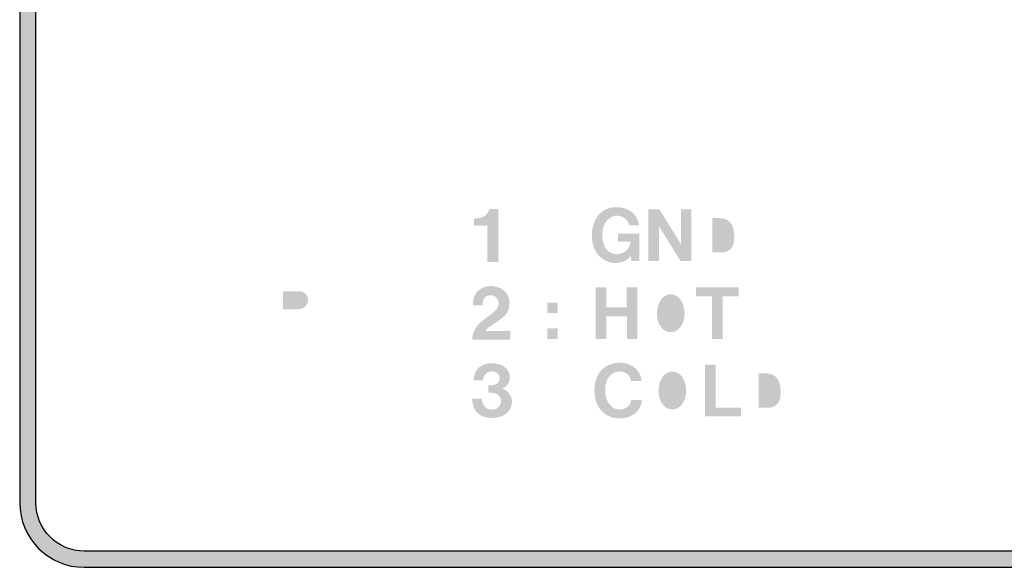
# Model space of a CAD drawing. Extents: x 28 to 1092, y 69 to 514.
# Drawn here: x 977 to 1007, y 348 to 365 of the extents above; entities that cross this region are included whole.
import ezdxf

# ---------------------------------------------------------------- set-up
doc = ezdxf.new("R2010")
doc.units = 0
doc.layers.add('レイヤー_1', color=160, linetype='Continuous')

# ---------------------------------------------------------------- blocks, each defined once
blk = doc.blocks.new('AI9-BLK16')
at = {"layer": 'レイヤー_1'}
h = blk.add_hatch(color=7, dxfattribs=at)
h.dxf.hatch_style = 2
edge = h.paths.add_edge_path()
edge.add_spline(control_points=[(31.631, 14.56), (31.631, 14.96), (31.474, 15.343), (31.192, 15.626), (30.908, 15.908), (30.526, 16.068), (30.125, 16.068), (30.125, 16.068), (5.715, 16.068), (5.715, 16.068), (5.715, 16.068), (5.715, 16.569), (5.715, 16.569), (5.715, 16.569), (30.125, 16.569), (30.125, 16.569), (30.658, 16.569), (31.169, 16.357), (31.546, 15.981), (31.922, 15.604), (32.134, 15.094), (32.134, 14.56), (32.134, 14.56), (32.134, -14.56), (32.134, -14.56), (32.134, -15.67), (31.235, -16.569), (30.125, -16.569), (30.125, -16.569), (-30.126, -16.569), (-30.126, -16.569), (-31.234, -16.569), (-32.134, -15.67), (-32.134, -14.56), (-32.134, -14.56), (-32.134, 14.56), (-32.134, 14.56), (-32.134, 15.094), (-31.922, 15.604), (-31.545, 15.981), (-31.169, 16.357), (-30.658, 16.569), (-30.126, 16.569), (-30.126, 16.569), (-5.714, 16.569), (-5.714, 16.569), (-5.714, 16.569), (-5.714, 16.068), (-5.714, 16.068), (-5.714, 16.068), (-30.126, 16.068), (-30.126, 16.068), (-30.525, 16.068), (-30.907, 15.908), (-31.191, 15.626), (-31.473, 15.343), (-31.632, 14.96), (-31.632, 14.56), (-31.632, 14.56), (-31.632, -14.56), (-31.632, -14.56), (-31.632, -15.393), (-30.957, -16.067), (-30.126, -16.067), (-30.126, -16.067), (30.125, -16.067), (30.125, -16.067), (30.958, -16.067), (31.631, -15.393), (31.631, -14.56), (31.631, -14.56), (31.631, 14.56), (31.631, 14.56), (31.631, 14.56), (31.631, 14.56), (31.631, 14.56)], knot_values=[0, 0, 0, 0, 1, 1, 1, 2, 2, 2, 3, 3, 3, 4, 4, 4, 5, 5, 5, 6, 6, 6, 7, 7, 7, 8, 8, 8, 9, 9, 9, 10, 10, 10, 11, 11, 11, 12, 12, 12, 13, 13, 13, 14, 14, 14, 15, 15, 15, 16, 16, 16, 17, 17, 17, 18, 18, 18, 19, 19, 19, 20, 20, 20, 21, 21, 21, 22, 22, 22, 23, 23, 23, 24, 24, 24, 25, 25, 25, 25], degree=3, periodic=0)
at = {"layer": 'レイヤー_1', "color": 7}
blk.add_open_spline([(31.631, 14.56), (31.631, 14.96), (31.474, 15.343), (31.192, 15.626), (30.908, 15.908), (30.526, 16.068), (30.125, 16.068), (30.125, 16.068), (5.715, 16.068), (5.715, 16.068), (5.715, 16.068), (5.715, 16.569), (5.715, 16.569), (5.715, 16.569), (30.125, 16.569), (30.125, 16.569), (30.658, 16.569), (31.169, 16.357), (31.546, 15.981), (31.922, 15.604), (32.134, 15.094), (32.134, 14.56), (32.134, 14.56), (32.134, -14.56), (32.134, -14.56), (32.134, -15.67), (31.235, -16.569), (30.125, -16.569), (30.125, -16.569), (-30.126, -16.569), (-30.126, -16.569), (-31.234, -16.569), (-32.134, -15.67), (-32.134, -14.56), (-32.134, -14.56), (-32.134, 14.56), (-32.134, 14.56), (-32.134, 15.094), (-31.922, 15.604), (-31.545, 15.981), (-31.169, 16.357), (-30.658, 16.569), (-30.126, 16.569), (-30.126, 16.569), (-5.714, 16.569), (-5.714, 16.569), (-5.714, 16.569), (-5.714, 16.068), (-5.714, 16.068), (-5.714, 16.068), (-30.126, 16.068), (-30.126, 16.068), (-30.525, 16.068), (-30.907, 15.908), (-31.191, 15.626), (-31.473, 15.343), (-31.632, 14.96), (-31.632, 14.56), (-31.632, 14.56), (-31.632, -14.56), (-31.632, -14.56), (-31.632, -15.393), (-30.957, -16.067), (-30.126, -16.067), (-30.126, -16.067), (30.125, -16.067), (30.125, -16.067), (30.958, -16.067), (31.631, -15.393), (31.631, -14.56), (31.631, -14.56), (31.631, 14.56), (31.631, 14.56), (31.631, 14.56), (31.631, 14.56), (31.631, 14.56)], degree=3, knots=[0, 0, 0, 0, 1, 1, 1, 2, 2, 2, 3, 3, 3, 4, 4, 4, 5, 5, 5, 6, 6, 6, 7, 7, 7, 8, 8, 8, 9, 9, 9, 10, 10, 10, 11, 11, 11, 12, 12, 12, 13, 13, 13, 14, 14, 14, 15, 15, 15, 16, 16, 16, 17, 17, 17, 18, 18, 18, 19, 19, 19, 20, 20, 20, 21, 21, 21, 22, 22, 22, 23, 23, 23, 24, 24, 24, 25, 25, 25, 25], dxfattribs=at)

msp = doc.modelspace()

# ---------------------------------------------------------------- hatches: boundary and pattern name
at = {"layer": 'レイヤー_1'}
h = msp.add_hatch(color=7, dxfattribs=at)
h.dxf.hatch_style = 2
edge = h.paths.add_edge_path()
edge.add_spline(control_points=[(991.151, 359.289), (991.151, 359.289), (991.432, 359.289), (991.432, 359.289), (991.432, 359.289), (991.432, 357.64), (991.432, 357.64), (991.432, 357.64), (991.096, 357.64), (991.096, 357.64), (991.096, 357.64), (991.096, 358.77), (991.096, 358.77), (991.096, 358.77), (990.685, 358.77), (990.685, 358.77), (990.685, 358.77), (990.685, 358.992), (990.685, 358.992), (990.744, 358.997), (990.804, 359.004), (990.862, 359.015), (991.006, 359.038), (991.121, 359.147), (991.151, 359.289), (991.151, 359.289), (991.151, 359.289), (991.151, 359.289)], knot_values=[0, 0, 0, 0, 1, 1, 1, 2, 2, 2, 3, 3, 3, 4, 4, 4, 5, 5, 5, 6, 6, 6, 7, 7, 7, 8, 8, 8, 9, 9, 9, 9], degree=3, periodic=0)
h = msp.add_hatch(color=7, dxfattribs=at)
h.dxf.hatch_style = 2
edge = h.paths.add_edge_path()
edge.add_spline(control_points=[(994.378, 358.18), (994.343, 358.325), (994.336, 358.474), (994.354, 358.622), (994.354, 358.622), (994.362, 358.672), (994.362, 358.672), (994.382, 358.82), (994.441, 358.96), (994.531, 359.079), (994.638, 359.221), (994.801, 359.316), (994.979, 359.337), (995.092, 359.354), (995.207, 359.351), (995.319, 359.323), (995.582, 359.266), (995.779, 359.048), (995.81, 358.781), (995.81, 358.781), (995.506, 358.781), (995.506, 358.781), (995.474, 358.916), (995.371, 359.025), (995.238, 359.065), (995.104, 359.106), (994.96, 359.072), (994.857, 358.978), (994.774, 358.902), (994.717, 358.803), (994.691, 358.694), (994.644, 358.506), (994.66, 358.308), (994.739, 358.129), (994.82, 357.955), (995.009, 357.857), (995.198, 357.891), (995.387, 357.926), (995.53, 358.085), (995.543, 358.276), (995.543, 358.276), (995.15, 358.276), (995.15, 358.276), (995.15, 358.276), (995.15, 358.525), (995.15, 358.525), (995.15, 358.525), (995.82, 358.525), (995.82, 358.525), (995.82, 358.525), (995.82, 357.677), (995.82, 357.677), (995.82, 357.677), (995.568, 357.677), (995.568, 357.677), (995.568, 357.677), (995.553, 357.824), (995.553, 357.824), (995.376, 357.626), (995.096, 357.559), (994.848, 357.652), (994.612, 357.738), (994.436, 357.936), (994.378, 358.18), (994.378, 358.18), (994.378, 358.18), (994.378, 358.18)], knot_values=[0, 0, 0, 0, 1, 1, 1, 2, 2, 2, 3, 3, 3, 4, 4, 4, 5, 5, 5, 6, 6, 6, 7, 7, 7, 8, 8, 8, 9, 9, 9, 10, 10, 10, 11, 11, 11, 12, 12, 12, 13, 13, 13, 14, 14, 14, 15, 15, 15, 16, 16, 16, 17, 17, 17, 18, 18, 18, 19, 19, 19, 20, 20, 20, 21, 21, 21, 22, 22, 22, 22], degree=3, periodic=0)
h = msp.add_hatch(color=7, dxfattribs=at)
h.dxf.hatch_style = 2
h.paths.add_polyline_path([(996.444, 359.278), (997.109, 358.198), (997.109, 359.278), (997.433, 359.278), (997.433, 357.675), (997.096, 357.675), (996.425, 358.762), (996.425, 357.672), (996.1, 357.672), (996.1, 359.278), (996.444, 359.278)])
h = msp.add_hatch(color=7, dxfattribs=at)
h.dxf.hatch_style = 2
edge = h.paths.add_edge_path(flags=16)
edge.add_spline(control_points=[(997.755, 359.272), (997.755, 359.272), (997.755, 357.672), (997.755, 357.672), (997.755, 357.672), (998.468, 357.672), (998.468, 357.672), (998.638, 357.677), (998.799, 357.751), (998.91, 357.88), (998.987, 357.97), (999.043, 358.076), (999.073, 358.192), (999.133, 358.434), (999.108, 358.69), (999, 358.915), (998.895, 359.137), (998.669, 359.277), (998.424, 359.272), (998.424, 359.272), (997.755, 359.272), (997.755, 359.272), (997.755, 359.272), (997.755, 359.272), (997.755, 359.272)], knot_values=[0, 0, 0, 0, 1, 1, 1, 2, 2, 2, 3, 3, 3, 4, 4, 4, 5, 5, 5, 6, 6, 6, 7, 7, 7, 8, 8, 8, 8], degree=3, periodic=0)
edge = h.paths.add_edge_path()
edge.add_spline(control_points=[(998.083, 357.94), (998.083, 357.94), (998.083, 359.009), (998.083, 359.009), (998.083, 359.009), (998.256, 359.009), (998.256, 359.009), (998.315, 359.012), (998.372, 359.007), (998.429, 358.994), (998.562, 358.967), (998.67, 358.871), (998.716, 358.744), (998.775, 358.571), (998.784, 358.386), (998.741, 358.209), (998.7, 358.053), (998.561, 357.943), (998.399, 357.94), (998.399, 357.94), (998.083, 357.94), (998.083, 357.94), (998.083, 357.94), (998.083, 357.94), (998.083, 357.94)], knot_values=[0, 0, 0, 0, 1, 1, 1, 2, 2, 2, 3, 3, 3, 4, 4, 4, 5, 5, 5, 6, 6, 6, 7, 7, 7, 8, 8, 8, 8], degree=3, periodic=0)
h = msp.add_hatch(color=7, dxfattribs=at)
h.dxf.hatch_style = 2
edge = h.paths.add_edge_path(flags=16)
edge.add_spline(control_points=[(992.961, 358.794), (992.961, 358.794), (992.961, 358.466), (992.961, 358.466), (992.961, 358.466), (993.281, 358.466), (993.281, 358.466), (993.281, 358.466), (993.281, 358.794), (993.281, 358.794), (993.281, 358.794), (992.961, 358.794), (992.961, 358.794), (992.961, 358.794), (992.961, 358.794), (992.961, 358.794)], knot_values=[0, 0, 0, 0, 1, 1, 1, 2, 2, 2, 3, 3, 3, 4, 4, 4, 5, 5, 5, 5], degree=3, periodic=0)
edge = h.paths.add_edge_path(flags=16)
edge.add_spline(control_points=[(992.961, 357.99), (992.961, 357.99), (992.961, 357.664), (992.961, 357.664), (992.961, 357.664), (993.281, 357.664), (993.281, 357.664), (993.281, 357.664), (993.281, 357.99), (993.281, 357.99), (993.281, 357.99), (992.961, 357.99), (992.961, 357.99), (992.961, 357.99), (992.961, 357.99), (992.961, 357.99)], knot_values=[0, 0, 0, 0, 1, 1, 1, 2, 2, 2, 3, 3, 3, 4, 4, 4, 5, 5, 5, 5], degree=3, periodic=0)
h = msp.add_hatch(color=7, dxfattribs=at)
h.dxf.hatch_style = 2
edge = h.paths.add_edge_path(flags=16)
edge.add_spline(control_points=[(980.67, 357.056), (980.67, 357.056), (981.245, 356.112), (981.245, 356.112), (981.245, 356.112), (980.582, 355.053), (980.582, 355.053), (980.582, 355.053), (981.05, 355.053), (981.05, 355.053), (981.05, 355.053), (981.479, 355.776), (981.479, 355.776), (981.479, 355.776), (981.899, 355.053), (981.899, 355.053), (981.899, 355.053), (982.364, 355.053), (982.364, 355.053), (982.364, 355.053), (981.716, 356.112), (981.716, 356.112), (981.716, 356.112), (982.304, 357.055), (982.304, 357.055), (982.304, 357.055), (981.848, 357.055), (981.848, 357.055), (981.848, 357.055), (981.485, 356.436), (981.485, 356.436), (981.485, 356.436), (981.127, 357.056), (981.127, 357.056), (981.127, 357.056), (980.67, 357.056), (980.67, 357.056), (980.67, 357.056), (980.67, 357.056), (980.67, 357.056)], knot_values=[0, 0, 0, 0, 1, 1, 1, 2, 2, 2, 3, 3, 3, 4, 4, 4, 5, 5, 5, 6, 6, 6, 7, 7, 7, 8, 8, 8, 9, 9, 9, 10, 10, 10, 11, 11, 11, 12, 12, 12, 13, 13, 13, 13], degree=3, periodic=0)
edge = h.paths.add_edge_path(flags=16)
edge.add_spline(control_points=[(982.655, 357.061), (982.655, 357.061), (982.655, 355.053), (982.655, 355.053), (982.655, 355.053), (984.054, 355.053), (984.054, 355.053), (984.054, 355.053), (984.054, 355.392), (984.054, 355.392), (984.054, 355.392), (983.071, 355.392), (983.071, 355.392), (983.071, 355.392), (983.071, 357.061), (983.071, 357.061), (983.071, 357.061), (982.655, 357.061), (982.655, 357.061), (982.655, 357.061), (982.655, 357.061), (982.655, 357.061)], knot_values=[0, 0, 0, 0, 1, 1, 1, 2, 2, 2, 3, 3, 3, 4, 4, 4, 5, 5, 5, 6, 6, 6, 7, 7, 7, 7], degree=3, periodic=0)
edge = h.paths.add_edge_path(flags=16)
edge.add_spline(control_points=[(984.336, 357.061), (984.336, 357.061), (984.336, 355.053), (984.336, 355.053), (984.336, 355.053), (984.749, 355.053), (984.749, 355.053), (984.749, 355.053), (984.749, 355.864), (984.749, 355.864), (984.749, 355.864), (985.038, 355.864), (985.038, 355.864), (985.107, 355.863), (985.176, 355.857), (985.245, 355.845), (985.352, 355.812), (985.432, 355.723), (985.452, 355.613), (985.477, 355.48), (985.492, 355.345), (985.494, 355.209), (985.496, 355.156), (985.511, 355.103), (985.537, 355.055), (985.537, 355.055), (985.924, 355.055), (985.924, 355.055), (985.903, 355.103), (985.89, 355.153), (985.884, 355.203), (985.884, 355.203), (985.866, 355.51), (985.866, 355.51), (985.865, 355.579), (985.858, 355.647), (985.844, 355.714), (985.819, 355.877), (985.687, 356.001), (985.523, 356.017), (985.748, 356.054), (985.917, 356.239), (985.934, 356.466), (985.954, 356.75), (985.752, 357.002), (985.47, 357.044), (985.381, 357.058), (985.29, 357.064), (985.201, 357.061), (985.201, 357.061), (984.336, 357.061), (984.336, 357.061), (984.336, 357.061), (984.336, 357.061), (984.336, 357.061)], knot_values=[0, 0, 0, 0, 1, 1, 1, 2, 2, 2, 3, 3, 3, 4, 4, 4, 5, 5, 5, 6, 6, 6, 7, 7, 7, 8, 8, 8, 9, 9, 9, 10, 10, 10, 11, 11, 11, 12, 12, 12, 13, 13, 13, 14, 14, 14, 15, 15, 15, 16, 16, 16, 17, 17, 17, 18, 18, 18, 18], degree=3, periodic=0)
edge = h.paths.add_edge_path()
edge.add_spline(control_points=[(984.749, 356.734), (984.749, 356.734), (985.258, 356.734), (985.258, 356.734), (985.359, 356.734), (985.451, 356.676), (985.498, 356.586), (985.544, 356.496), (985.536, 356.388), (985.477, 356.305), (985.419, 356.224), (985.323, 356.175), (985.223, 356.174), (985.223, 356.174), (984.749, 356.174), (984.749, 356.174), (984.749, 356.174), (984.749, 356.734), (984.749, 356.734), (984.749, 356.734), (984.749, 356.734), (984.749, 356.734)], knot_values=[0, 0, 0, 0, 1, 1, 1, 2, 2, 2, 3, 3, 3, 4, 4, 4, 5, 5, 5, 6, 6, 6, 7, 7, 7, 7], degree=3, periodic=0)
h = msp.add_hatch(color=7, dxfattribs=at)
h.dxf.hatch_style = 2
edge = h.paths.add_edge_path()
edge.add_spline(control_points=[(990.967, 356.85), (991.143, 356.917), (991.338, 356.908), (991.506, 356.825), (991.613, 356.773), (991.697, 356.684), (991.742, 356.574), (991.844, 356.329), (991.76, 356.045), (991.543, 355.893), (991.543, 355.893), (991.148, 355.619), (991.148, 355.619), (991.103, 355.587), (991.065, 355.546), (991.036, 355.499), (991.036, 355.499), (991.813, 355.499), (991.813, 355.499), (991.813, 355.499), (991.813, 355.23), (991.813, 355.23), (991.813, 355.23), (990.624, 355.23), (990.624, 355.23), (990.634, 355.444), (990.734, 355.644), (990.9, 355.779), (990.95, 355.82), (990.999, 355.859), (991.051, 355.897), (991.145, 355.968), (991.239, 356.042), (991.33, 356.118), (991.412, 356.187), (991.456, 356.293), (991.446, 356.399), (991.433, 356.494), (991.366, 356.574), (991.275, 356.6), (991.207, 356.618), (991.137, 356.613), (991.074, 356.585), (991.018, 356.558), (990.976, 356.505), (990.963, 356.443), (990.952, 356.393), (990.946, 356.343), (990.946, 356.291), (990.946, 356.291), (990.646, 356.291), (990.646, 356.291), (990.642, 356.376), (990.654, 356.462), (990.679, 356.543), (990.725, 356.683), (990.83, 356.795), (990.967, 356.85), (990.967, 356.85), (990.967, 356.85), (990.967, 356.85)], knot_values=[0, 0, 0, 0, 1, 1, 1, 2, 2, 2, 3, 3, 3, 4, 4, 4, 5, 5, 5, 6, 6, 6, 7, 7, 7, 8, 8, 8, 9, 9, 9, 10, 10, 10, 11, 11, 11, 12, 12, 12, 13, 13, 13, 14, 14, 14, 15, 15, 15, 16, 16, 16, 17, 17, 17, 18, 18, 18, 19, 19, 19, 20, 20, 20, 20], degree=3, periodic=0)
h = msp.add_hatch(color=7, dxfattribs=at)
h.dxf.hatch_style = 2
h.paths.add_polyline_path([(995.759, 356.855), (995.759, 355.252), (995.433, 355.252), (995.433, 355.953), (994.793, 355.953), (994.793, 355.246), (994.465, 355.246), (994.465, 356.852), (994.79, 356.852), (994.79, 356.229), (995.427, 356.229), (995.427, 356.855), (995.759, 356.855)])
h = msp.add_hatch(color=7, dxfattribs=at)
h.dxf.hatch_style = 2
edge = h.paths.add_edge_path(flags=16)
edge.add_spline(control_points=[(997.393, 355.492), (997.653, 355.893), (997.594, 356.421), (997.252, 356.755), (997.123, 356.863), (996.961, 356.924), (996.794, 356.927), (996.625, 356.924), (996.464, 356.863), (996.335, 356.755), (995.993, 356.421), (995.934, 355.893), (996.193, 355.492), (996.332, 355.297), (996.555, 355.181), (996.794, 355.176), (997.032, 355.181), (997.255, 355.297), (997.393, 355.492), (997.393, 355.492), (997.393, 355.492), (997.393, 355.492)], knot_values=[0, 0, 0, 0, 1, 1, 1, 2, 2, 2, 3, 3, 3, 4, 4, 4, 5, 5, 5, 6, 6, 6, 7, 7, 7, 7], degree=3, periodic=0)
edge = h.paths.add_edge_path()
edge.add_spline(control_points=[(997.179, 355.774), (997.156, 355.713), (997.124, 355.656), (997.083, 355.605), (997.013, 355.516), (996.908, 355.462), (996.794, 355.457), (996.68, 355.462), (996.574, 355.516), (996.504, 355.605), (996.463, 355.656), (996.431, 355.713), (996.407, 355.774), (996.325, 356.011), (996.358, 356.272), (996.496, 356.482), (996.565, 356.578), (996.675, 356.637), (996.794, 356.641), (996.912, 356.637), (997.022, 356.578), (997.092, 356.482), (997.229, 356.272), (997.262, 356.011), (997.179, 355.774), (997.179, 355.774), (997.179, 355.774), (997.179, 355.774)], knot_values=[0, 0, 0, 0, 1, 1, 1, 2, 2, 2, 3, 3, 3, 4, 4, 4, 5, 5, 5, 6, 6, 6, 7, 7, 7, 8, 8, 8, 9, 9, 9, 9], degree=3, periodic=0)
h = msp.add_hatch(color=7, dxfattribs=at)
h.dxf.hatch_style = 2
h.paths.add_polyline_path([(998.902, 356.852), (998.902, 356.575), (998.403, 356.575), (998.403, 355.246), (998.077, 355.246), (998.077, 356.576), (997.578, 356.576), (997.578, 356.852), (998.902, 356.852)])
h = msp.add_hatch(color=7, dxfattribs=at)
h.dxf.hatch_style = 2
edge = h.paths.add_edge_path()
edge.add_spline(control_points=[(993.28, 356.383), (993.28, 356.383), (993.28, 356.056), (993.28, 356.056), (993.28, 356.056), (992.961, 356.056), (992.961, 356.056), (992.961, 356.056), (992.961, 356.383), (992.961, 356.383), (992.961, 356.383), (993.28, 356.383), (993.28, 356.383), (993.28, 356.383), (993.28, 356.383), (993.28, 356.383)], knot_values=[0, 0, 0, 0, 1, 1, 1, 2, 2, 2, 3, 3, 3, 4, 4, 4, 5, 5, 5, 5], degree=3, periodic=0)
edge = h.paths.add_edge_path()
edge.add_spline(control_points=[(993.28, 355.579), (993.28, 355.579), (993.28, 355.254), (993.28, 355.254), (993.28, 355.254), (992.961, 355.254), (992.961, 355.254), (992.961, 355.254), (992.961, 355.579), (992.961, 355.579), (992.961, 355.579), (993.28, 355.579), (993.28, 355.579), (993.28, 355.579), (993.28, 355.579), (993.28, 355.579)], knot_values=[0, 0, 0, 0, 1, 1, 1, 2, 2, 2, 3, 3, 3, 4, 4, 4, 5, 5, 5, 5], degree=3, periodic=0)
h = msp.add_hatch(color=7, dxfattribs=at)
h.dxf.hatch_style = 2
edge = h.paths.add_edge_path()
edge.add_spline(control_points=[(991.203, 354.497), (991.313, 354.5), (991.422, 354.48), (991.525, 354.441), (991.666, 354.387), (991.767, 354.263), (991.792, 354.113), (991.821, 353.937), (991.717, 353.766), (991.548, 353.707), (991.71, 353.666), (991.831, 353.531), (991.855, 353.365), (991.884, 353.157), (991.773, 352.956), (991.582, 352.868), (991.379, 352.776), (991.149, 352.77), (990.942, 352.85), (990.809, 352.901), (990.707, 353.009), (990.664, 353.145), (990.641, 353.225), (990.627, 353.308), (990.624, 353.392), (990.624, 353.392), (990.918, 353.392), (990.918, 353.392), (990.923, 353.352), (990.93, 353.313), (990.941, 353.276), (990.967, 353.182), (991.038, 353.106), (991.129, 353.072), (991.222, 353.038), (991.325, 353.051), (991.405, 353.105), (991.499, 353.165), (991.542, 353.279), (991.513, 353.387), (991.483, 353.494), (991.388, 353.569), (991.276, 353.572), (991.276, 353.572), (991.121, 353.581), (991.121, 353.581), (991.121, 353.581), (991.121, 353.806), (991.121, 353.806), (991.192, 353.803), (991.264, 353.81), (991.333, 353.829), (991.412, 353.86), (991.468, 353.932), (991.481, 354.015), (991.485, 354.067), (991.468, 354.118), (991.433, 354.158), (991.375, 354.221), (991.29, 354.252), (991.204, 354.242), (991.118, 354.232), (991.042, 354.181), (991.001, 354.105), (990.978, 354.061), (990.965, 354.012), (990.962, 353.963), (990.962, 353.963), (990.675, 353.963), (990.675, 353.963), (990.659, 354.185), (990.794, 354.39), (991.006, 354.46), (991.069, 354.482), (991.135, 354.495), (991.203, 354.497), (991.203, 354.497), (991.203, 354.497), (991.203, 354.497)], knot_values=[0, 0, 0, 0, 1, 1, 1, 2, 2, 2, 3, 3, 3, 4, 4, 4, 5, 5, 5, 6, 6, 6, 7, 7, 7, 8, 8, 8, 9, 9, 9, 10, 10, 10, 11, 11, 11, 12, 12, 12, 13, 13, 13, 14, 14, 14, 15, 15, 15, 16, 16, 16, 17, 17, 17, 18, 18, 18, 19, 19, 19, 20, 20, 20, 21, 21, 21, 22, 22, 22, 23, 23, 23, 24, 24, 24, 25, 25, 25, 26, 26, 26, 26], degree=3, periodic=0)
h = msp.add_hatch(color=7, dxfattribs=at)
h.dxf.hatch_style = 2
edge = h.paths.add_edge_path()
edge.add_spline(control_points=[(995.562, 353.949), (995.535, 354.107), (995.406, 354.225), (995.246, 354.237), (995.099, 354.253), (994.956, 354.188), (994.871, 354.067), (994.807, 353.978), (994.769, 353.873), (994.759, 353.763), (994.751, 353.662), (994.757, 353.56), (994.776, 353.461), (994.798, 353.368), (994.84, 353.28), (994.9, 353.205), (994.969, 353.117), (995.073, 353.062), (995.186, 353.057), (995.298, 353.051), (995.408, 353.094), (995.485, 353.174), (995.528, 353.225), (995.555, 353.287), (995.565, 353.353), (995.565, 353.353), (995.898, 353.353), (995.898, 353.353), (995.878, 353.101), (995.704, 352.887), (995.46, 352.817), (995.303, 352.771), (995.134, 352.768), (994.976, 352.813), (994.731, 352.884), (994.54, 353.075), (994.468, 353.319), (994.404, 353.546), (994.409, 353.787), (994.48, 354.012), (994.541, 354.203), (994.681, 354.36), (994.867, 354.44), (995.068, 354.531), (995.299, 354.537), (995.505, 354.457), (995.719, 354.375), (995.868, 354.178), (995.886, 353.949), (995.886, 353.949), (995.562, 353.949), (995.562, 353.949), (995.562, 353.949), (995.562, 353.949), (995.562, 353.949)], knot_values=[0, 0, 0, 0, 1, 1, 1, 2, 2, 2, 3, 3, 3, 4, 4, 4, 5, 5, 5, 6, 6, 6, 7, 7, 7, 8, 8, 8, 9, 9, 9, 10, 10, 10, 11, 11, 11, 12, 12, 12, 13, 13, 13, 14, 14, 14, 15, 15, 15, 16, 16, 16, 17, 17, 17, 18, 18, 18, 18], degree=3, periodic=0)
h = msp.add_hatch(color=7, dxfattribs=at)
h.dxf.hatch_style = 2
edge = h.paths.add_edge_path(flags=16)
edge.add_spline(control_points=[(997.443, 353.09), (997.702, 353.491), (997.644, 354.019), (997.301, 354.353), (997.173, 354.461), (997.011, 354.521), (996.843, 354.525), (996.675, 354.521), (996.514, 354.461), (996.385, 354.353), (996.043, 354.019), (995.983, 353.491), (996.243, 353.09), (996.382, 352.895), (996.604, 352.779), (996.843, 352.775), (997.081, 352.779), (997.305, 352.895), (997.443, 353.09), (997.443, 353.09), (997.443, 353.09), (997.443, 353.09)], knot_values=[0, 0, 0, 0, 1, 1, 1, 2, 2, 2, 3, 3, 3, 4, 4, 4, 5, 5, 5, 6, 6, 6, 7, 7, 7, 7], degree=3, periodic=0)
edge = h.paths.add_edge_path()
edge.add_spline(control_points=[(997.229, 353.372), (997.206, 353.311), (997.174, 353.254), (997.133, 353.203), (997.063, 353.114), (996.957, 353.06), (996.843, 353.056), (996.729, 353.06), (996.623, 353.114), (996.553, 353.203), (996.513, 353.254), (996.479, 353.311), (996.458, 353.372), (996.375, 353.609), (996.407, 353.87), (996.545, 354.08), (996.615, 354.176), (996.725, 354.235), (996.843, 354.24), (996.961, 354.235), (997.071, 354.176), (997.142, 354.08), (997.28, 353.87), (997.311, 353.609), (997.229, 353.372), (997.229, 353.372), (997.229, 353.372), (997.229, 353.372)], knot_values=[0, 0, 0, 0, 1, 1, 1, 2, 2, 2, 3, 3, 3, 4, 4, 4, 5, 5, 5, 6, 6, 6, 7, 7, 7, 8, 8, 8, 9, 9, 9, 9], degree=3, periodic=0)
h = msp.add_hatch(color=7, dxfattribs=at)
h.dxf.hatch_style = 2
h.paths.add_polyline_path([(998.186, 354.451), (998.186, 353.115), (998.973, 353.115), (998.973, 352.844), (997.853, 352.844), (997.853, 354.451), (998.186, 354.451)])
h = msp.add_hatch(color=7, dxfattribs=at)
h.dxf.hatch_style = 2
edge = h.paths.add_edge_path(flags=16)
edge.add_spline(control_points=[(999.198, 354.443), (999.198, 354.443), (999.198, 352.844), (999.198, 352.844), (999.198, 352.844), (999.91, 352.844), (999.91, 352.844), (1000.08, 352.849), (1000.241, 352.924), (1000.354, 353.051), (1000.43, 353.142), (1000.485, 353.248), (1000.516, 353.363), (1000.576, 353.606), (1000.551, 353.861), (1000.443, 354.087), (1000.338, 354.31), (1000.112, 354.45), (999.866, 354.444), (999.866, 354.444), (999.198, 354.443), (999.198, 354.443), (999.198, 354.443), (999.198, 354.443), (999.198, 354.443)], knot_values=[0, 0, 0, 0, 1, 1, 1, 2, 2, 2, 3, 3, 3, 4, 4, 4, 5, 5, 5, 6, 6, 6, 7, 7, 7, 8, 8, 8, 8], degree=3, periodic=0)
edge = h.paths.add_edge_path()
edge.add_spline(control_points=[(999.527, 353.111), (999.527, 353.111), (999.527, 354.181), (999.527, 354.181), (999.527, 354.181), (999.7, 354.181), (999.7, 354.181), (999.757, 354.184), (999.815, 354.18), (999.872, 354.166), (1000.005, 354.139), (1000.114, 354.044), (1000.159, 353.915), (1000.218, 353.743), (1000.227, 353.558), (1000.184, 353.381), (1000.143, 353.225), (1000.003, 353.115), (999.843, 353.111), (999.843, 353.111), (999.527, 353.111), (999.527, 353.111), (999.527, 353.111), (999.527, 353.111), (999.527, 353.111)], knot_values=[0, 0, 0, 0, 1, 1, 1, 2, 2, 2, 3, 3, 3, 4, 4, 4, 5, 5, 5, 6, 6, 6, 7, 7, 7, 8, 8, 8, 8], degree=3, periodic=0)
h = msp.add_hatch(color=7, dxfattribs=at)
h.dxf.hatch_style = 2
edge = h.paths.add_edge_path(flags=16)
edge.add_spline(control_points=[(992.961, 353.974), (992.961, 353.974), (992.961, 353.646), (992.961, 353.646), (992.961, 353.646), (993.28, 353.646), (993.28, 353.646), (993.28, 353.646), (993.28, 353.974), (993.28, 353.974), (993.28, 353.974), (992.961, 353.974), (992.961, 353.974), (992.961, 353.974), (992.961, 353.974), (992.961, 353.974)], knot_values=[0, 0, 0, 0, 1, 1, 1, 2, 2, 2, 3, 3, 3, 4, 4, 4, 5, 5, 5, 5], degree=3, periodic=0)
edge = h.paths.add_edge_path(flags=16)
edge.add_spline(control_points=[(992.961, 353.169), (992.961, 353.169), (992.961, 352.844), (992.961, 352.844), (992.961, 352.844), (993.28, 352.844), (993.28, 352.844), (993.28, 352.844), (993.28, 353.169), (993.28, 353.169), (993.28, 353.169), (992.961, 353.169), (992.961, 353.169), (992.961, 353.169), (992.961, 353.169), (992.961, 353.169)], knot_values=[0, 0, 0, 0, 1, 1, 1, 2, 2, 2, 3, 3, 3, 4, 4, 4, 5, 5, 5, 5], degree=3, periodic=0)

# ---------------------------------------------------------------- block references
at = {"layer": 'レイヤー_1', "color": 7}
msp.add_blockref('AI9-BLK16', (1008.699, 364.721), dxfattribs=at)

doc.saveas('drawing.dxf')
